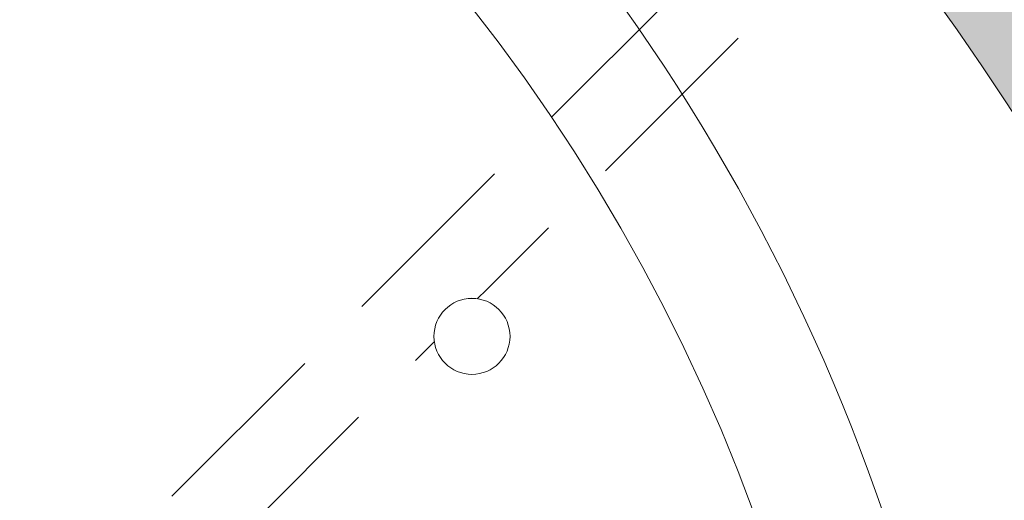
# Model space of a CAD drawing. Units: millimetres. Extents: x -3024 to 3659, y -2445 to 1801.
# Drawn here: x -1847 to -1523, y 1170 to 1328 of the extents above; entities that cross this region are included whole.
import ezdxf

# ---------------------------------------------------------------- set-up
doc = ezdxf.new("R2010")
doc.units = ezdxf.units.MM
doc.header["$LTSCALE"] = 25
doc.linetypes.add('VW-02 中破線', pattern=[3.527298, 2.4692356, -1.0580624])
for name, color, linetype in [('0.15', 7, 'Continuous'), ('ブロア', 7, 'Continuous'), ('ヘッドレスト（TP-HD80-DG）', 7, 'Continuous')]:
    doc.layers.add(name, color=color, linetype=linetype)

# ---------------------------------------------------------------- blocks, each defined once
blk = doc.blocks.new('グループ-1')
at = {"color": 255, "linetype": 'Continuous', "lineweight": 0}
blk.add_wipeout([(-3003.2375348194078, 1800.8758057656019), (-1353.2375348194075, 1800.8758057656019), (-1351.2771920128166, 1800.779500299046), (-1349.3357283790851, 1800.491511373667), (-1347.4318412743182, 1800.0146124802468), (-1345.5838661721054, 1799.3533964158287), (-1343.8096000828873, 1798.5142310525694), (-1342.126130159015, 1797.5051980116532), (-1340.549669136134, 1796.3360148328575), (-1337.7773257521521, 1793.563671448875), (-1336.608142573356, 1791.9872104259944), (-1335.5991095324398, 1790.3037405021223), (-1334.7599441691812, 1788.5294744129042), (-1334.0987281047628, 1786.6814993106914), (-1333.6218292113426, 1784.777612205924), (-1333.3338402859636, 1782.8361485721925), (-1333.2375348194075, 1780.8758057656019), (-1333.2375348194075, 130.87580576560197), (-1333.3338402859636, 128.9154629590106), (-1333.6218292113426, 126.97399932527912), (-1334.098728104763, 125.07011222051221), (-1334.7599441691818, 123.22213711829954), (-1335.5991095324403, 121.44787102908128), (-1336.6081425733564, 119.764401105209), (-1337.777325752153, 118.18794008232817), (-1340.549669136135, 115.4155966983459), (-1342.1261301590162, 114.24641351954995), (-1343.8096000828884, 113.2373804786339), (-1345.5838661721068, 112.39821511537559), (-1347.4318412743196, 111.73699905095725), (-1349.3357283790865, 111.26010015753718), (-1351.277192012818, 110.97211123215845), (-1353.2375348194093, 110.87580576560208), (-3003.2375348194078, 110.87580576560208), (-3007.1393412597295, 111.26010015753923), (-3010.891203466709, 112.39821511537798), (-3014.348939479799, 114.24641351955279), (-3017.3796704431375, 116.73367014187238), (-3019.8669270654577, 119.76440110521094), (-3021.715125469632, 123.2221371183009), (-3022.853240427471, 126.97399932527969), (-3023.237534819407, 130.87580576560197), (-3023.237534819407, 1780.8758057656019), (-3022.8532404274642, 1784.7776122059222), (-3021.7151254696228, 1788.5294744128992), (-3019.866927065448, 1791.987210425987), (-3017.379670443129, 1795.0179413893247), (-3014.3489394797916, 1797.5051980116446), (-3010.8912034667046, 1799.3533964158205), (-3007.139341259728, 1800.491511373662)], dxfattribs=at)
at = {"color": 0, "linetype": 'Continuous', "lineweight": 0}
for radius in [769.9999999999999, 650, 610.0000000000003]:
    blk.add_circle((-2178.237534819408, 955.8758057656019), radius, dxfattribs=at)
blk = doc.blocks.new('グループ-4')
at = {"color": 0, "linetype": 'VW-02 中破線', "lineweight": 0}
for p, q in [((-2544.814698278159, 423.1285490441321), (-1548.912499721441, 1419.03074760085)), ((-2527.137035070523, 405.4508858364959), (-1531.234836513805, 1401.353084393214))]:
    blk.add_line(p, q, dxfattribs=at)

msp = doc.modelspace()

# ---------------------------------------------------------------- block references
at = {"layer": '0.15', "color": 7}
msp.add_blockref('グループ-1', (0, 0), dxfattribs=at)

# ---------------------------------------------------------------- next in the draw order: hatches: boundary and pattern name
at = {"layer": 'ヘッドレスト（TP-HD80-DG）', "linetype": 'Continuous', "lineweight": 0}
h = msp.add_hatch(color=251, dxfattribs=at)
edge = h.paths.add_edge_path()
edge.add_arc((-1836.147157813247, 1620.009359905732), 4.9999999999998, 145.9358943725023, 236.9102942492685)
edge.add_arc((-2435.943059131609, 699.5628555467537), 1093.624999999986, 32.99208152341731, 56.91029424926188, ccw=False)
edge.add_arc((-1514.475920603963, 1297.789571130939), 5.000000000000178, 212.9920815234236, 303.9954722443807)
edge.add_line((-1511.680283665673, 1293.644162332127), (-1435.577006426146, 1344.967721310589))
edge.add_arc((-1438.372643364436, 1349.113130109403), 5.000000000000856, 303.9954722443713, 393.8868278226871)
edge.add_arc((-2497.973754388644, 637.4442748312434), 1281.411796426477, 33.88682782269298, 56.02970090473286)
edge.add_arc((-1784.761976553456, 1696.007468038826), 5.000000000000367, 56.02970090473782, 145.9358943725031)
edge.add_line((-1788.904033545503, 1698.808068666305), (-1840.509769530823, 1622.483762561945))
edge.add_line((-1840.509769530823, 1622.483762561945), (-1840.289214805294, 1622.809960533211))

# ---------------------------------------------------------------- next in the draw order: linework, layer by layer
at = {"layer": 'ヘッドレスト（TP-HD80-DG）', "color": 0, "linetype": 'Continuous', "lineweight": 0, "flags": 128}
msp.add_lwpolyline([(-1840.289214805294, 1622.809960533211, 0.4192034645016082), (-1838.876915015742, 1615.820275803518, -0.1047434422335186), (-1518.669649758713, 1295.066955517857, 0.4193521982218885), (-1511.680283665673, 1293.644162332127), (-1435.577006426146, 1344.967721310589, 0.4136582864017159), (-1434.22194092659, 1351.900901490358, 0.09691826738920763), (-1781.968161188259, 1700.154104712709, 0.4137341092346762), (-1788.904033545503, 1698.808068666305), (-1840.509769530823, 1622.483762561945)], format="xyb", dxfattribs=at)

# ---------------------------------------------------------------- next in the draw order: block references
at = {"layer": '0.15', "color": 0}
msp.add_blockref('グループ-4', (0, 0), dxfattribs=at)

# ---------------------------------------------------------------- next in the draw order: wipeouts: each hides what was drawn before it
at = {"color": 255, "linetype": 'Continuous', "lineweight": 0}
msp.add_wipeout([(-1691.4962259647343, 1213.3042705560158), (-1692.573537308006, 1212.7176078040059), (-1693.7031641079911, 1212.23936497061), (-1694.8742274410881, 1211.8741477957487), (-1696.0754493272316, 1211.6254735204632), (-1697.295261343003, 1211.4957370139637), (-1698.5219160318732, 1211.486187709729), (-1699.7436000386308, 1211.5969175727794), (-1700.9485478784502, 1211.8268602140022), (-1702.1251552449428, 1212.1738011600632), (-1703.2620907659702, 1212.6343991799947), (-1704.3484051309526, 1213.2042184630764), (-1705.3736365387153, 1213.8777713381169), (-1706.3279114503532, 1214.648571122728), (-1707.2020396768075, 1215.5091945936226), (-1707.98760288541, 1216.451353476311), (-1708.67703567303, 1217.465974265716), (-1709.26369842504, 1218.543285608988), (-1709.7419412584359, 1219.672912408973), (-1710.1071584332972, 1220.8439757420701), (-1710.3558327085825, 1222.0451976282134), (-1710.4855692150823, 1223.2650096439847), (-1710.495118519317, 1224.4916643328547), (-1710.3843886562663, 1225.7133483396124), (-1710.1544460150435, 1226.918296179432), (-1709.8075050689824, 1228.0949035459246), (-1709.3469070490512, 1229.231839066952), (-1708.7770877659696, 1230.3181534319344), (-1708.103534890929, 1231.3433848396971), (-1707.3327351063178, 1232.297659751335), (-1706.4721116354233, 1233.1717879777893), (-1705.5299527527347, 1233.9573511863919), (-1704.5153319633298, 1234.646783974012), (-1703.438020620058, 1235.2334467260218), (-1702.308393820073, 1235.7116895594174), (-1701.137330486976, 1236.076906734279), (-1699.9361086008325, 1236.3255810095645), (-1698.7162965850612, 1236.455317516064), (-1697.489641896191, 1236.4648668202988), (-1696.2679578894333, 1236.3541369572483), (-1695.063010049614, 1236.1241943160255), (-1693.8864026831213, 1235.7772533699645), (-1692.7494671620939, 1235.316655350033), (-1691.6631527971115, 1234.7468360669513), (-1690.6379213893488, 1234.0732831919108), (-1689.683646477711, 1233.3024834072996), (-1688.8095182512566, 1232.441859936405), (-1688.023955042654, 1231.4997010537168), (-1687.334522255034, 1230.4850802643116), (-1686.747859503024, 1229.4077689210396), (-1686.2696166696282, 1228.2781421210548), (-1685.904399494767, 1227.1070787879576), (-1685.6557252194816, 1225.9058569018143), (-1685.5259887129819, 1224.686044886043), (-1685.5164394087471, 1223.459390197173), (-1685.6271692717978, 1222.2377061904153), (-1685.8571119130206, 1221.0327583505957), (-1686.2040528590817, 1219.856150984103), (-1686.664650879013, 1218.7192154630757), (-1687.2344701620946, 1217.6329010980933), (-1687.908023037135, 1216.6076696903306), (-1688.6788228217463, 1215.6533947786927), (-1689.5394462926408, 1214.7792665522384), (-1690.4816051753294, 1213.9937033436358)], dxfattribs=at).dxf.layer = 'ブロア'

# ---------------------------------------------------------------- next in the draw order: linework, layer by layer
at = {"layer": 'ブロア', "color": 0, "linetype": 'Continuous', "lineweight": 0}
msp.add_circle((-1698.005778964032, 1223.975527265014), 12.50000000000008, dxfattribs=at)

doc.saveas('drawing.dxf')
